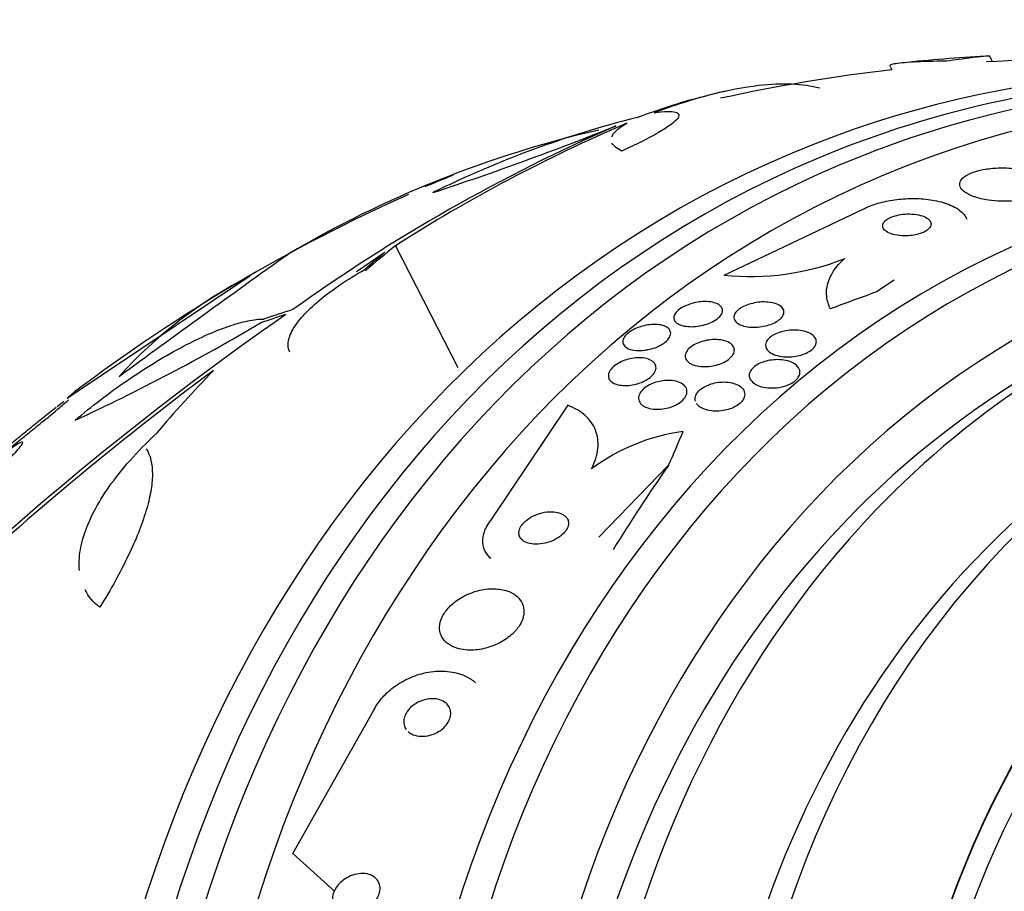
# Model space of a CAD drawing. Units: millimetres. Extents: x 0 to 1300, y 0 to 1742.
# Drawn here: x 474 to 491, y 532 to 547 of the extents above; entities that cross this region are included whole.
import ezdxf
from ezdxf import colors
from ezdxf.entities.mleader import LeaderData, LeaderLine
from ezdxf.math import Vec2, Vec3

# ---------------------------------------------------------------- set-up
doc = ezdxf.new("R2010")
doc.units = ezdxf.units.MM
doc.layers.add('DV7_Défaut', color=7, linetype='Continuous')
doc.layers.add('Défaut', color=7, linetype='Continuous')

# ---------------------------------------------------------------- blocks, each defined once
blk = doc.blocks.new('_DOT')
at = {"color": 0}
blk.add_line((0, 0), (-1, 0), dxfattribs=at)
at = {"color": 0, "const_width": 0.333}
blk.add_lwpolyline([(-0.1665, 0, 1), (0.1665, 0, 1)], format="xyb", close=True, dxfattribs=at)
blk = doc.blocks.new('SE6')
at = {"layer": 'DV7_Défaut', "color": 7, "linetype": 'Continuous'}
for p, q in [((490.674, 546.699), (490.621, 546.801)), ((488.912, 546.616), (488.942, 546.557)), ((486.06, 543.032), (488.474, 544.179)), ((480.412, 543.535), (481.483, 541.443)), ((480.231, 543.421), (479.744, 543.087)), ((474.772, 540.918), (477.914, 543.018)), ((488.985, 542.944), (488.68, 542.745)), ((483.378, 540.796), (482.044, 538.815)), ((483.908, 538.534), (485.108, 539.766)), ((478.649, 533.1), (480.043, 535.56)), ((478.649, 533.1), (479.365, 532.453))]:
    blk.add_line(p, q, dxfattribs=at)
for centre, radius, start, end in [((492.13, 518.236), 28.6, 93.1615, 96.0344), ((492.13, 518.236), 28.5, 81.1215, 93.143), ((492.13, 518.236), 28.5, 96.4219, 102.4191), ((492.13, 518.236), 28.6, 102.1997, 102.6432), ((495, 520.784), 27.026, 113.1175, 122.6673), ((488.789, 528.84), 17.419, 104.0214, 116.3465), ((488.127, 527.208), 18.795, 102.9665, 120.573), ((496.372, 517.723), 30.413, 113.5921, 125.6361), ((464.092, 595.901), 54.177, 288.2501, 291.7862), ((492.13, 518.236), 28.6, 112.5778, 113.0745), ((489.711, 523.828), 22.507, 111.6751, 112.3525), ((492.61, 517.619), 29.351, 114.0746, 127.1104), ((657.842, 292.698), 308.197, 125.56929, 126.23568), ((486.517, 547.419), 4.41, 264.0583, 291.5393), ((481.478, 536.055), 7.823, 117.108, 138.0114), ((509.518, 497.865), 54.219, 124.8604, 133.1218), ((460.193, 572.451), 35.141, 294.7596, 300.6225), ((510.098, 497.204), 55.039, 126.593, 133.1034), ((492.13, 518.236), 28.55, 127.5932, 127.8737), ((485.809, 536.983), 3.394, 97.6592, 126.7018)]:
    blk.add_arc(centre, radius, start, end, dxfattribs=at)
for centre, major_axis, ratio, start_param, end_param in [((497.411, 520.304), (-9.784, 24.986), 0.81339, 5.750259, 6.283185), ((497.763, 520.442), (-9.694, 24.758), 0.81339, 5.675743, 6.283185), ((498.088, 520.569), (-9.606, 24.532), 0.81339, 5.659781, 6.283185), ((498.63, 520.781), (-9.445, 24.122), 0.81339, 5.938579, 6.283185), ((497.411, 520.304), (-9.784, 24.986), 0.81339, 0, 3.674519), ((497.763, 520.442), (-9.694, 24.758), 0.81339, 0, 3.749035), ((498.088, 520.569), (-9.606, 24.532), 0.81339, 0, 3.764997), ((498.63, 520.781), (-9.445, 24.122), 0.81339, 0, 3.801577), ((500.526, 521.523), (-8.742, 22.326), 0.81339, 0, 4.150632), ((500.796, 521.629), (-8.621, 22.018), 0.81339, 0, 4.115121), ((494.678, 519.333), (-11.212, 26.036), 0.681494, 0.183753, 0.217558), ((494.628, 519.313), (-11.23, 26.041), 0.678788, 0.19202, 0.215022), ((501.496, 521.903), (-8.26, 21.095), 0.81339, 0, 4.015005), ((483.756, 540.726), (14.491, 5.395), 0.012004, 1.219661, 1.277376), ((502.038, 522.115), (-8.021, 20.486), 0.81339, 0, 0.396052), ((489.661, 516.691), (-14.981, 23.931), 0.769955, -0.200597, -0.176702), ((489.758, 543.149), (1.874, 0.698), 0.012004, 3.093399, 3.141593), ((489.59, 516.645), (-14.978, 23.905), 0.77138, -0.197756, -0.176992), ((501.496, 521.903), (-8.021, 20.486), 0.81339, 0, 3.141593), ((503.311, 522.614), (-7.474, 19.089), 0.81339, 0.00724, 3.141593), ((493.791, 518.916), (-10.787, 26.341), 0.763502, 0.315957, 0.381375), ((502.85, 522.434), (-7.474, 19.089), 0.81339, 0, 3.141593), ((504.746, 523.176), (-6.893, 17.605), 0.81339, 0, 4.389202), ((504.746, 523.176), (-6.891, 17.599), 0.81339, 0, 4.373054), ((504.746, 523.176), (-6.745, 17.227), 0.81339, 0, 3.815868), ((475.162, 533.558), (10.363, 11.476), 0.304336, -0.753818, -0.69556), ((505.356, 523.415), (-6.563, 16.761), 0.81339, 0, 3.958571), ((490.652, 540.859), (-8.042, -8.906), 0.304336, -1.183991, -1.023422), ((502.038, 522.115), (-8.021, 20.486), 0.81339, 0.396052, 2.760184), ((486.848, 516.168), (-9.784, 24.986), 0.81339, 0.408314, 2.730231)]:
    blk.add_ellipse(centre, major_axis=major_axis, ratio=ratio, start_param=start_param, end_param=end_param, dxfattribs=at)
for points, knots in [([(489.883, 546.708), (489.657, 546.705), (489.468, 546.699), (489.24, 546.687), (489.174, 546.682), (489.063, 546.671), (489.018, 546.666), (488.951, 546.653), (488.928, 546.646), (488.908, 546.634), (488.905, 546.629), (488.908, 546.623)], [0, 0, 0, 0, 0.349968, 0.349968, 0.524952, 0.524952, 0.699936, 0.699936, 0.87492, 0.87492, 1, 1, 1, 1]), ([(490.626, 546.792), (490.626, 546.793), (490.625, 546.793), (490.614, 546.796), (490.579, 546.795), (490.458, 546.783), (490.374, 546.773), (490.161, 546.746), (490.031, 546.729), (489.883, 546.708)], [0, 0, 0, 0, 0.045452, 0.045452, 0.363635, 0.363635, 0.681817, 0.681817, 1, 1, 1, 1]), ([(487.704, 546.243), (487.411, 546.318), (487.063, 546.333), (486.402, 546.258), (486.124, 546.205), (485.522, 546.049), (485.201, 545.948), (484.859, 545.822)], [0, 0, 0, 0, 0.444182, 0.444182, 0.722091, 0.722091, 1, 1, 1, 1]), ([(484.859, 545.822), (484.947, 545.834), (485.022, 545.841), (485.144, 545.845), (485.193, 545.841), (485.26, 545.822), (485.279, 545.807), (485.288, 545.768), (485.278, 545.742), (485.227, 545.682), (485.188, 545.647), (485.08, 545.57), (485.011, 545.526), (484.85, 545.433), (484.757, 545.383), (484.547, 545.277), (484.43, 545.222), (484.304, 545.164)], [0, 0, 0, 0, 0.125, 0.125, 0.25, 0.25, 0.375, 0.375, 0.5, 0.5, 0.625, 0.625, 0.75, 0.75, 0.875, 0.875, 1, 1, 1, 1]), ([(484.129, 545.41), (484.142, 545.44), (484.165, 545.472), (484.243, 545.548), (484.307, 545.593), (484.389, 545.64)], [0, 0, 0, 0, 0.427628, 0.427628, 1, 1, 1, 1]), ([(490.821, 544.301), (490.898, 544.299), (490.977, 544.301), (491.054, 544.309), (491.131, 544.316), (491.207, 544.329), (491.275, 544.347), (491.337, 544.363), (491.394, 544.383), (491.44, 544.406), (491.484, 544.428), (491.52, 544.453), (491.545, 544.479), (491.571, 544.505), (491.586, 544.533), (491.591, 544.561), (491.596, 544.591), (491.589, 544.622), (491.571, 544.65), (491.55, 544.683), (491.516, 544.713), (491.471, 544.741), (491.421, 544.771), (491.357, 544.797), (491.283, 544.818), (491.206, 544.841), (491.116, 544.857), (491.021, 544.866), (490.93, 544.875), (490.831, 544.878), (490.735, 544.872), (490.649, 544.867), (490.563, 544.856), (490.485, 544.84), (490.417, 544.825), (490.353, 544.806), (490.3, 544.784), (490.251, 544.763), (490.21, 544.74), (490.179, 544.715), (490.148, 544.689), (490.127, 544.662), (490.117, 544.636), (490.106, 544.607), (490.106, 544.577), (490.118, 544.549), (490.131, 544.518), (490.158, 544.487), (490.195, 544.46), (490.237, 544.429), (490.293, 544.401), (490.359, 544.378), (490.429, 544.353), (490.513, 544.333), (490.604, 544.32), (490.672, 544.309), (490.746, 544.303), (490.821, 544.301)], [0, 0, 0, 0, 0.049709, 0.049709, 0.049709, 0.099721, 0.099721, 0.099721, 0.145803, 0.145803, 0.145803, 0.189611, 0.189611, 0.189611, 0.23506, 0.23506, 0.23506, 0.285133, 0.285133, 0.285133, 0.341577, 0.341577, 0.341577, 0.404105, 0.404105, 0.404105, 0.469384, 0.469384, 0.469384, 0.531662, 0.531662, 0.531662, 0.58647, 0.58647, 0.58647, 0.634122, 0.634122, 0.634122, 0.678369, 0.678369, 0.678369, 0.723216, 0.723216, 0.723216, 0.771757, 0.771757, 0.771757, 0.826071, 0.826071, 0.826071, 0.886685, 0.886685, 0.886685, 0.951491, 0.951491, 0.951491, 1, 1, 1, 1]), ([(488.474, 544.179), (488.496, 544.19), (488.52, 544.2), (488.544, 544.21), (488.624, 544.243), (488.715, 544.271), (488.809, 544.293), (488.903, 544.315), (489.003, 544.33), (489.101, 544.339), (489.204, 544.348), (489.308, 544.35), (489.407, 544.346), (489.515, 544.341), (489.619, 544.327), (489.713, 544.308), (489.817, 544.286), (489.911, 544.255), (489.988, 544.217), (490.073, 544.177), (490.14, 544.127), (490.184, 544.073), (490.204, 544.048), (490.22, 544.022), (490.23, 543.994)], [0, 0, 0, 0, 0.038501, 0.038501, 0.038501, 0.165395, 0.165395, 0.165395, 0.290826, 0.290826, 0.290826, 0.423095, 0.423095, 0.423095, 0.569665, 0.569665, 0.569665, 0.734605, 0.734605, 0.734605, 0.916012, 0.916012, 0.916012, 1, 1, 1, 1]), ([(489.229, 543.708), (489.27, 543.71), (489.312, 543.716), (489.351, 543.724), (489.39, 543.733), (489.428, 543.744), (489.461, 543.757), (489.493, 543.77), (489.521, 543.785), (489.544, 543.801), (489.567, 543.817), (489.584, 543.835), (489.596, 543.852), (489.609, 543.871), (489.615, 543.89), (489.616, 543.909), (489.616, 543.93), (489.609, 543.95), (489.595, 543.969), (489.579, 543.99), (489.555, 544.009), (489.524, 544.025), (489.49, 544.042), (489.449, 544.057), (489.402, 544.067), (489.355, 544.077), (489.302, 544.082), (489.246, 544.083), (489.196, 544.084), (489.143, 544.08), (489.093, 544.072), (489.049, 544.065), (489.006, 544.054), (488.968, 544.041), (488.933, 544.029), (488.902, 544.015), (488.876, 543.999), (488.851, 543.984), (488.83, 543.967), (488.816, 543.95), (488.8, 543.932), (488.79, 543.913), (488.787, 543.895), (488.783, 543.875), (488.786, 543.855), (488.796, 543.836), (488.808, 543.815), (488.827, 543.796), (488.853, 543.779), (488.882, 543.76), (488.919, 543.744), (488.963, 543.732), (489.006, 543.719), (489.058, 543.711), (489.112, 543.707), (489.15, 543.705), (489.19, 543.705), (489.229, 543.708)], [0, 0, 0, 0, 0.045714, 0.045714, 0.045714, 0.091601, 0.091601, 0.091601, 0.135495, 0.135495, 0.135495, 0.179816, 0.179816, 0.179816, 0.227899, 0.227899, 0.227899, 0.282011, 0.282011, 0.282011, 0.342765, 0.342765, 0.342765, 0.407983, 0.407983, 0.407983, 0.472367, 0.472367, 0.472367, 0.530187, 0.530187, 0.530187, 0.579853, 0.579853, 0.579853, 0.62448, 0.62448, 0.62448, 0.668423, 0.668423, 0.668423, 0.715226, 0.715226, 0.715226, 0.767409, 0.767409, 0.767409, 0.826164, 0.826164, 0.826164, 0.89034, 0.89034, 0.89034, 0.955559, 0.955559, 0.955559, 1, 1, 1, 1]), ([(487.885, 542.453), (487.853, 542.522), (487.833, 542.592), (487.817, 542.737), (487.822, 542.812), (487.88, 543.033), (487.976, 543.181), (488.136, 543.317)], [0, 0, 0, 0, 0.25, 0.25, 0.5, 0.5, 1, 1, 1, 1]), ([(478.597, 541.711), (478.573, 541.759), (478.564, 541.815), (478.579, 541.942), (478.605, 542.014), (478.69, 542.166), (478.751, 542.249), (478.904, 542.419), (478.995, 542.506), (479.208, 542.686), (479.33, 542.777), (479.591, 542.955), (479.734, 543.043), (479.885, 543.128)], [0, 0, 0, 0, 0.162576, 0.162576, 0.330061, 0.330061, 0.497545, 0.497545, 0.66503, 0.66503, 0.832515, 0.832515, 1, 1, 1, 1]), ([(485.27, 542.194), (485.243, 542.209), (485.222, 542.228), (485.209, 542.25), (485.197, 542.272), (485.193, 542.297), (485.199, 542.323), (485.204, 542.347), (485.218, 542.372), (485.239, 542.397), (485.258, 542.419), (485.284, 542.441), (485.314, 542.461), (485.344, 542.48), (485.377, 542.498), (485.413, 542.513), (485.451, 542.529), (485.491, 542.542), (485.531, 542.552), (485.575, 542.563), (485.619, 542.571), (485.662, 542.575), (485.709, 542.579), (485.756, 542.58), (485.798, 542.576), (485.843, 542.572), (485.885, 542.563), (485.92, 542.55), (485.956, 542.536), (485.986, 542.518), (486.006, 542.496), (486.025, 542.475), (486.035, 542.45), (486.035, 542.423), (486.034, 542.399), (486.025, 542.373), (486.007, 542.347), (485.992, 542.324), (485.969, 542.301), (485.94, 542.28), (485.914, 542.26), (485.882, 542.241), (485.847, 542.225), (485.812, 542.208), (485.774, 542.194), (485.735, 542.182), (485.693, 542.17), (485.649, 542.161), (485.607, 542.155), (485.56, 542.148), (485.513, 542.146), (485.47, 542.147), (485.423, 542.149), (485.379, 542.155), (485.341, 542.165), (485.315, 542.173), (485.29, 542.182), (485.27, 542.194)], [0, 0, 0, 0, 0.057207, 0.057207, 0.057207, 0.114752, 0.114752, 0.114752, 0.167155, 0.167155, 0.167155, 0.214332, 0.214332, 0.214332, 0.259648, 0.259648, 0.259648, 0.306452, 0.306452, 0.306452, 0.357264, 0.357264, 0.357264, 0.413496, 0.413496, 0.413496, 0.474789, 0.474789, 0.474789, 0.538275, 0.538275, 0.538275, 0.599151, 0.599151, 0.599151, 0.653638, 0.653638, 0.653638, 0.701903, 0.701903, 0.701903, 0.747183, 0.747183, 0.747183, 0.793118, 0.793118, 0.793118, 0.842563, 0.842563, 0.842563, 0.897296, 0.897296, 0.897296, 0.957454, 0.957454, 0.957454, 1, 1, 1, 1]), ([(486.321, 542.188), (486.29, 542.204), (486.265, 542.224), (486.25, 542.246), (486.234, 542.269), (486.227, 542.295), (486.23, 542.322), (486.233, 542.346), (486.245, 542.372), (486.265, 542.397), (486.283, 542.419), (486.308, 542.441), (486.337, 542.46), (486.365, 542.479), (486.398, 542.496), (486.433, 542.51), (486.469, 542.525), (486.508, 542.538), (486.548, 542.547), (486.592, 542.558), (486.636, 542.565), (486.68, 542.569), (486.728, 542.573), (486.776, 542.572), (486.82, 542.568), (486.869, 542.564), (486.914, 542.554), (486.953, 542.54), (486.993, 542.526), (487.027, 542.506), (487.05, 542.483), (487.073, 542.461), (487.087, 542.435), (487.089, 542.407), (487.091, 542.382), (487.083, 542.355), (487.067, 542.329), (487.052, 542.306), (487.03, 542.283), (487.003, 542.262), (486.978, 542.243), (486.947, 542.224), (486.913, 542.209), (486.879, 542.193), (486.842, 542.179), (486.803, 542.169), (486.761, 542.157), (486.718, 542.149), (486.675, 542.143), (486.627, 542.138), (486.58, 542.136), (486.535, 542.138), (486.486, 542.14), (486.439, 542.147), (486.398, 542.158), (486.369, 542.166), (486.343, 542.176), (486.321, 542.188)], [0, 0, 0, 0, 0.058611, 0.058611, 0.058611, 0.117638, 0.117638, 0.117638, 0.170303, 0.170303, 0.170303, 0.216589, 0.216589, 0.216589, 0.260542, 0.260542, 0.260542, 0.306044, 0.306044, 0.306044, 0.355989, 0.355989, 0.355989, 0.412151, 0.412151, 0.412151, 0.474438, 0.474438, 0.474438, 0.539804, 0.539804, 0.539804, 0.602505, 0.602505, 0.602505, 0.65762, 0.65762, 0.65762, 0.705161, 0.705161, 0.705161, 0.749072, 0.749072, 0.749072, 0.793629, 0.793629, 0.793629, 0.84209, 0.84209, 0.84209, 0.896585, 0.896585, 0.896585, 0.957536, 0.957536, 0.957536, 1, 1, 1, 1]), ([(474.911, 540.54), (475.05, 540.659), (475.193, 540.774), (475.488, 541), (475.641, 541.111), (475.95, 541.323), (476.104, 541.423), (476.41, 541.611), (476.565, 541.7), (476.863, 541.86), (477.006, 541.931), (477.282, 542.055), (477.415, 542.109), (477.66, 542.193), (477.773, 542.225), (477.979, 542.267), (478.072, 542.278), (478.152, 542.277)], [0, 0, 0, 0, 0.125, 0.125, 0.25, 0.25, 0.375, 0.375, 0.5, 0.5, 0.625, 0.625, 0.75, 0.75, 0.875, 0.875, 1, 1, 1, 1]), ([(484.691, 541.742), (484.641, 541.736), (484.591, 541.734), (484.547, 541.738), (484.502, 541.742), (484.462, 541.75), (484.428, 541.763), (484.394, 541.777), (484.366, 541.795), (484.347, 541.817), (484.329, 541.838), (484.319, 541.863), (484.32, 541.891), (484.321, 541.916), (484.33, 541.943), (484.348, 541.97), (484.364, 541.994), (484.387, 542.018), (484.416, 542.041), (484.443, 542.063), (484.475, 542.083), (484.51, 542.101), (484.545, 542.118), (484.583, 542.134), (484.622, 542.146), (484.664, 542.16), (484.706, 542.17), (484.748, 542.176), (484.793, 542.183), (484.838, 542.186), (484.879, 542.186), (484.925, 542.184), (484.967, 542.179), (485.003, 542.169), (485.041, 542.158), (485.073, 542.142), (485.097, 542.123), (485.12, 542.103), (485.136, 542.079), (485.141, 542.053), (485.145, 542.028), (485.141, 542.001), (485.127, 541.973), (485.115, 541.948), (485.095, 541.923), (485.069, 541.898), (485.045, 541.876), (485.014, 541.855), (484.981, 541.836), (484.948, 541.817), (484.912, 541.8), (484.874, 541.786), (484.834, 541.772), (484.792, 541.76), (484.751, 541.752), (484.731, 541.748), (484.711, 541.744), (484.691, 541.742)], [0, 0, 0, 0, 0.060765, 0.060765, 0.060765, 0.121392, 0.121392, 0.121392, 0.18418, 0.18418, 0.18418, 0.245019, 0.245019, 0.245019, 0.300272, 0.300272, 0.300272, 0.349651, 0.349651, 0.349651, 0.395805, 0.395805, 0.395805, 0.442066, 0.442066, 0.442066, 0.491192, 0.491192, 0.491192, 0.545008, 0.545008, 0.545008, 0.603947, 0.603947, 0.603947, 0.666322, 0.666322, 0.666322, 0.728228, 0.728228, 0.728228, 0.785377, 0.785377, 0.785377, 0.836228, 0.836228, 0.836228, 0.882803, 0.882803, 0.882803, 0.92855, 0.92855, 0.92855, 0.976541, 0.976541, 0.976541, 1, 1, 1, 1]), ([(486.816, 541.732), (486.795, 541.753), (486.781, 541.777), (486.775, 541.803), (486.77, 541.829), (486.773, 541.857), (486.786, 541.885), (486.797, 541.909), (486.817, 541.934), (486.843, 541.957), (486.866, 541.978), (486.895, 541.997), (486.928, 542.013), (486.959, 542.03), (486.995, 542.044), (487.032, 542.055), (487.072, 542.067), (487.114, 542.076), (487.155, 542.081), (487.202, 542.088), (487.249, 542.09), (487.293, 542.089), (487.343, 542.087), (487.392, 542.08), (487.435, 542.069), (487.483, 542.058), (487.525, 542.04), (487.559, 542.019), (487.594, 541.997), (487.62, 541.97), (487.634, 541.94), (487.645, 541.917), (487.649, 541.892), (487.644, 541.867), (487.64, 541.841), (487.627, 541.814), (487.607, 541.789), (487.588, 541.767), (487.563, 541.745), (487.533, 541.726), (487.505, 541.708), (487.473, 541.692), (487.438, 541.678), (487.402, 541.664), (487.363, 541.653), (487.324, 541.645), (487.28, 541.636), (487.235, 541.63), (487.192, 541.628), (487.142, 541.626), (487.094, 541.628), (487.049, 541.635), (486.998, 541.642), (486.952, 541.654), (486.912, 541.671), (486.873, 541.687), (486.84, 541.708), (486.816, 541.732)], [0, 0, 0, 0, 0.054612, 0.054612, 0.054612, 0.109686, 0.109686, 0.109686, 0.158225, 0.158225, 0.158225, 0.201512, 0.201512, 0.201512, 0.244315, 0.244315, 0.244315, 0.29047, 0.29047, 0.29047, 0.342729, 0.342729, 0.342729, 0.402479, 0.402479, 0.402479, 0.468482, 0.468482, 0.468482, 0.535626, 0.535626, 0.535626, 0.586162, 0.586162, 0.586162, 0.637095, 0.637095, 0.637095, 0.681984, 0.681984, 0.681984, 0.724175, 0.724175, 0.724175, 0.768165, 0.768165, 0.768165, 0.817284, 0.817284, 0.817284, 0.873657, 0.873657, 0.873657, 0.937327, 0.937327, 0.937327, 1, 1, 1, 1]), ([(485.492, 541.507), (485.459, 541.524), (485.433, 541.545), (485.416, 541.569), (485.398, 541.593), (485.39, 541.621), (485.392, 541.651), (485.394, 541.677), (485.405, 541.706), (485.425, 541.734), (485.443, 541.758), (485.467, 541.782), (485.497, 541.803), (485.524, 541.824), (485.557, 541.842), (485.592, 541.858), (485.627, 541.874), (485.666, 541.888), (485.704, 541.898), (485.747, 541.91), (485.79, 541.917), (485.832, 541.922), (485.879, 541.926), (485.925, 541.927), (485.967, 541.923), (486.015, 541.919), (486.059, 541.91), (486.096, 541.896), (486.136, 541.882), (486.17, 541.862), (486.194, 541.838), (486.218, 541.815), (486.233, 541.787), (486.236, 541.757), (486.239, 541.731), (486.233, 541.701), (486.217, 541.672), (486.203, 541.647), (486.181, 541.621), (486.154, 541.598), (486.129, 541.577), (486.098, 541.557), (486.064, 541.54), (486.031, 541.523), (485.994, 541.508), (485.956, 541.496), (485.916, 541.483), (485.874, 541.474), (485.832, 541.468), (485.786, 541.462), (485.74, 541.459), (485.698, 541.461), (485.65, 541.462), (485.604, 541.469), (485.564, 541.48), (485.538, 541.487), (485.513, 541.496), (485.492, 541.507)], [0, 0, 0, 0, 0.060676, 0.060676, 0.060676, 0.121747, 0.121747, 0.121747, 0.176504, 0.176504, 0.176504, 0.224136, 0.224136, 0.224136, 0.268363, 0.268363, 0.268363, 0.313239, 0.313239, 0.313239, 0.361889, 0.361889, 0.361889, 0.416389, 0.416389, 0.416389, 0.477211, 0.477211, 0.477211, 0.542137, 0.542137, 0.542137, 0.605969, 0.605969, 0.605969, 0.663178, 0.663178, 0.663178, 0.712393, 0.712393, 0.712393, 0.756876, 0.756876, 0.756876, 0.801004, 0.801004, 0.801004, 0.848283, 0.848283, 0.848283, 0.901133, 0.901133, 0.901133, 0.960487, 0.960487, 0.960487, 1, 1, 1, 1]), ([(484.141, 541.189), (484.114, 541.206), (484.094, 541.228), (484.082, 541.253), (484.071, 541.278), (484.068, 541.306), (484.075, 541.336), (484.081, 541.362), (484.096, 541.391), (484.119, 541.419), (484.139, 541.444), (484.167, 541.468), (484.198, 541.49), (484.228, 541.511), (484.262, 541.53), (484.298, 541.547), (484.335, 541.563), (484.375, 541.577), (484.414, 541.587), (484.456, 541.599), (484.5, 541.606), (484.541, 541.61), (484.586, 541.614), (484.63, 541.613), (484.669, 541.609), (484.713, 541.604), (484.753, 541.593), (484.785, 541.579), (484.82, 541.563), (484.847, 541.543), (484.865, 541.518), (484.883, 541.495), (484.892, 541.467), (484.891, 541.437), (484.889, 541.409), (484.879, 541.38), (484.859, 541.351), (484.842, 541.325), (484.818, 541.299), (484.788, 541.275), (484.761, 541.253), (484.728, 541.233), (484.693, 541.215), (484.658, 541.197), (484.62, 541.182), (484.582, 541.17), (484.541, 541.158), (484.498, 541.148), (484.458, 541.143), (484.413, 541.136), (484.368, 541.135), (484.328, 541.137), (484.283, 541.139), (484.241, 541.147), (484.206, 541.158), (484.181, 541.167), (484.159, 541.177), (484.141, 541.189)], [0, 0, 0, 0, 0.058974, 0.058974, 0.058974, 0.118281, 0.118281, 0.118281, 0.17233, 0.17233, 0.17233, 0.220452, 0.220452, 0.220452, 0.265819, 0.265819, 0.265819, 0.311941, 0.311941, 0.311941, 0.361576, 0.361576, 0.361576, 0.416459, 0.416459, 0.416459, 0.476742, 0.476742, 0.476742, 0.540176, 0.540176, 0.540176, 0.602198, 0.602198, 0.602198, 0.658388, 0.658388, 0.658388, 0.707878, 0.707878, 0.707878, 0.753455, 0.753455, 0.753455, 0.798872, 0.798872, 0.798872, 0.847223, 0.847223, 0.847223, 0.900591, 0.900591, 0.900591, 0.95959, 0.95959, 0.95959, 1, 1, 1, 1]), ([(487.006, 541.104), (486.952, 541.096), (486.898, 541.093), (486.847, 541.095), (486.797, 541.097), (486.749, 541.104), (486.705, 541.116), (486.658, 541.128), (486.615, 541.147), (486.581, 541.169), (486.546, 541.193), (486.519, 541.221), (486.505, 541.253), (486.494, 541.277), (486.49, 541.303), (486.494, 541.33), (486.498, 541.357), (486.511, 541.386), (486.532, 541.413), (486.551, 541.436), (486.577, 541.459), (486.607, 541.479), (486.635, 541.498), (486.668, 541.515), (486.702, 541.529), (486.738, 541.543), (486.776, 541.555), (486.815, 541.563), (486.858, 541.572), (486.902, 541.578), (486.945, 541.58), (486.993, 541.582), (487.041, 541.579), (487.085, 541.573), (487.134, 541.565), (487.181, 541.552), (487.22, 541.535), (487.262, 541.516), (487.298, 541.492), (487.322, 541.463), (487.346, 541.436), (487.361, 541.404), (487.363, 541.37), (487.364, 541.346), (487.358, 541.321), (487.346, 541.296), (487.333, 541.27), (487.313, 541.245), (487.286, 541.222), (487.263, 541.201), (487.233, 541.182), (487.2, 541.165), (487.168, 541.149), (487.133, 541.135), (487.096, 541.124), (487.067, 541.116), (487.036, 541.109), (487.006, 541.104)], [0, 0, 0, 0, 0.059992, 0.059992, 0.059992, 0.11963, 0.11963, 0.11963, 0.185885, 0.185885, 0.185885, 0.253909, 0.253909, 0.253909, 0.305274, 0.305274, 0.305274, 0.357066, 0.357066, 0.357066, 0.402383, 0.402383, 0.402383, 0.444439, 0.444439, 0.444439, 0.487831, 0.487831, 0.487831, 0.536006, 0.536006, 0.536006, 0.591328, 0.591328, 0.591328, 0.654363, 0.654363, 0.654363, 0.722272, 0.722272, 0.722272, 0.788207, 0.788207, 0.788207, 0.834935, 0.834935, 0.834935, 0.881951, 0.881951, 0.881951, 0.924577, 0.924577, 0.924577, 0.966558, 0.966558, 0.966558, 1, 1, 1, 1]), ([(484.683, 540.781), (484.651, 540.799), (484.626, 540.823), (484.61, 540.849), (484.595, 540.876), (484.588, 540.906), (484.592, 540.938), (484.596, 540.967), (484.608, 540.998), (484.63, 541.028), (484.649, 541.053), (484.675, 541.079), (484.706, 541.102), (484.734, 541.123), (484.767, 541.143), (484.803, 541.159), (484.838, 541.176), (484.877, 541.189), (484.915, 541.2), (484.957, 541.211), (484.999, 541.218), (485.04, 541.222), (485.086, 541.226), (485.13, 541.225), (485.171, 541.221), (485.217, 541.215), (485.259, 541.205), (485.294, 541.19), (485.332, 541.174), (485.364, 541.152), (485.386, 541.127), (485.408, 541.101), (485.421, 541.071), (485.423, 541.039), (485.424, 541.009), (485.416, 540.978), (485.398, 540.946), (485.383, 540.919), (485.36, 540.892), (485.331, 540.867), (485.304, 540.845), (485.273, 540.824), (485.238, 540.806), (485.205, 540.788), (485.168, 540.773), (485.13, 540.761), (485.09, 540.749), (485.048, 540.74), (485.008, 540.734), (484.963, 540.728), (484.919, 540.727), (484.877, 540.729), (484.831, 540.732), (484.787, 540.739), (484.75, 540.752), (484.725, 540.759), (484.702, 540.769), (484.683, 540.781)], [0, 0, 0, 0, 0.061562, 0.061562, 0.061562, 0.123512, 0.123512, 0.123512, 0.179167, 0.179167, 0.179167, 0.227344, 0.227344, 0.227344, 0.271633, 0.271633, 0.271633, 0.316196, 0.316196, 0.316196, 0.364282, 0.364282, 0.364282, 0.41811, 0.41811, 0.41811, 0.478378, 0.478378, 0.478378, 0.543187, 0.543187, 0.543187, 0.607539, 0.607539, 0.607539, 0.665643, 0.665643, 0.665643, 0.715544, 0.715544, 0.715544, 0.760215, 0.760215, 0.760215, 0.804108, 0.804108, 0.804108, 0.850866, 0.850866, 0.850866, 0.903044, 0.903044, 0.903044, 0.961788, 0.961788, 0.961788, 1, 1, 1, 1]), ([(485.569, 540.866), (485.56, 540.894), (485.56, 540.926), (485.572, 540.959), (485.581, 540.987), (485.6, 541.016), (485.626, 541.043), (485.649, 541.066), (485.677, 541.088), (485.71, 541.108), (485.741, 541.126), (485.776, 541.142), (485.812, 541.155), (485.85, 541.169), (485.89, 541.179), (485.929, 541.186), (485.973, 541.194), (486.018, 541.197), (486.06, 541.197), (486.108, 541.197), (486.154, 541.191), (486.195, 541.182), (486.242, 541.171), (486.283, 541.155), (486.317, 541.134), (486.353, 541.112), (486.381, 541.085), (486.397, 541.054), (486.413, 541.025), (486.419, 540.991), (486.413, 540.957), (486.408, 540.932), (486.397, 540.906), (486.379, 540.881), (486.362, 540.856), (486.337, 540.832), (486.308, 540.81), (486.281, 540.789), (486.248, 540.771), (486.214, 540.755), (486.179, 540.74), (486.141, 540.727), (486.103, 540.717), (486.062, 540.707), (486.019, 540.7), (485.978, 540.697), (485.931, 540.694), (485.885, 540.695), (485.842, 540.7), (485.794, 540.706), (485.749, 540.718), (485.711, 540.733), (485.675, 540.748), (485.645, 540.766), (485.621, 540.788)], [0, 0, 0, 0, 0.0630433, 0.0630433, 0.0630433, 0.1181114, 0.1181114, 0.1181114, 0.1657308, 0.1657308, 0.1657308, 0.2110302, 0.2110302, 0.2110302, 0.2585203, 0.2585203, 0.2585203, 0.3114909, 0.3114909, 0.3114909, 0.3720086, 0.3720086, 0.3720086, 0.4399463, 0.4399463, 0.4399463, 0.511455, 0.511455, 0.511455, 0.5791977, 0.5791977, 0.5791977, 0.6278588, 0.6278588, 0.6278588, 0.6767475, 0.6767475, 0.6767475, 0.7221111, 0.7221111, 0.7221111, 0.7678877, 0.7678877, 0.7678877, 0.817968, 0.817968, 0.817968, 0.875059, 0.875059, 0.875059, 0.9401062, 0.9401062, 0.9401062, 1, 1, 1, 1]), ([(473.778, 540.056), (473.846, 540.109), (473.922, 540.17), (474.001, 540.233), (474.081, 540.296), (474.164, 540.364), (474.246, 540.43), (474.327, 540.496), (474.409, 540.563), (474.483, 540.624), (474.557, 540.685), (474.626, 540.743), (474.684, 540.792), (474.727, 540.829), (474.765, 540.861), (474.796, 540.889)], [0, 0, 0, 0, 0.211191, 0.211191, 0.211191, 0.422742, 0.422742, 0.422742, 0.634659, 0.634659, 0.634659, 0.844059, 0.844059, 0.844059, 1, 1, 1, 1]), ([(474.583, 540.758), (474.516, 540.705), (474.44, 540.645), (474.361, 540.582), (474.282, 540.52), (474.199, 540.452), (474.117, 540.386), (474.036, 540.32), (473.954, 540.253), (473.879, 540.191), (473.805, 540.129), (473.736, 540.071), (473.677, 540.021), (473.62, 539.972), (473.571, 539.93), (473.535, 539.898), (473.501, 539.867), (473.477, 539.845), (473.468, 539.834), (473.458, 539.823), (473.462, 539.822), (473.478, 539.832), (473.494, 539.842), (473.523, 539.862), (473.563, 539.892), (473.603, 539.921), (473.655, 539.961), (473.715, 540.007)], [0, 0, 0, 0, 0.114182, 0.114182, 0.114182, 0.22856, 0.22856, 0.22856, 0.343235, 0.343235, 0.343235, 0.456651, 0.456651, 0.456651, 0.567656, 0.567656, 0.567656, 0.67624, 0.67624, 0.67624, 0.783483, 0.783483, 0.783483, 0.890995, 0.890995, 0.890995, 1, 1, 1, 1]), ([(483.78, 539.704), (483.843, 539.825), (483.879, 539.942), (483.903, 540.167), (483.889, 540.272), (483.815, 540.462), (483.754, 540.547), (483.594, 540.69), (483.494, 540.75), (483.378, 540.796)], [0, 0, 0, 0, 0.25, 0.25, 0.5, 0.5, 0.75, 0.75, 1, 1, 1, 1]), ([(474.985, 537.958), (474.978, 538.028), (474.977, 538.1), (474.992, 538.295), (475.017, 538.421), (475.1, 538.686), (475.158, 538.825), (475.305, 539.108), (475.393, 539.253), (475.601, 539.549), (475.722, 539.701), (475.987, 540.001), (476.133, 540.15), (476.293, 540.299)], [0, 0, 0, 0, 0.111811, 0.111811, 0.289449, 0.289449, 0.467087, 0.467087, 0.644724, 0.644724, 0.822362, 0.822362, 1, 1, 1, 1]), ([(473.029, 539.209), (473.102, 539.268), (473.182, 539.335), (473.262, 539.404), (473.342, 539.473), (473.424, 539.545), (473.501, 539.616), (473.578, 539.687), (473.653, 539.757), (473.719, 539.822), (473.784, 539.885), (473.842, 539.945), (473.888, 539.994), (473.932, 540.042), (473.966, 540.083), (473.986, 540.111), (474.006, 540.139), (474.012, 540.157), (474.006, 540.162), (474, 540.168), (473.981, 540.162), (473.95, 540.146), (473.92, 540.13), (473.878, 540.103), (473.827, 540.067), (473.78, 540.034), (473.726, 539.993), (473.666, 539.946)], [0, 0, 0, 0, 0.116012, 0.116012, 0.116012, 0.232107, 0.232107, 0.232107, 0.349198, 0.349198, 0.349198, 0.465206, 0.465206, 0.465206, 0.578175, 0.578175, 0.578175, 0.687624, 0.687624, 0.687624, 0.794677, 0.794677, 0.794677, 0.901382, 0.901382, 0.901382, 1, 1, 1, 1]), ([(476.13, 540.05), (476.204, 539.938), (476.238, 539.79), (476.236, 539.519), (476.226, 539.42), (476.189, 539.209), (476.162, 539.097), (476.091, 538.861), (476.047, 538.737), (475.944, 538.478), (475.884, 538.342), (475.684, 537.925), (475.523, 537.633), (475.334, 537.327)], [0, 0, 0, 0, 0.25, 0.25, 0.375, 0.375, 0.5, 0.5, 0.625, 0.625, 0.75, 0.75, 1, 1, 1, 1]), ([(482.575, 538.499), (482.598, 538.474), (482.629, 538.454), (482.665, 538.439), (482.701, 538.425), (482.743, 538.416), (482.788, 538.412), (482.837, 538.408), (482.891, 538.411), (482.944, 538.42), (482.999, 538.43), (483.056, 538.446), (483.11, 538.469), (483.16, 538.491), (483.208, 538.518), (483.249, 538.55), (483.285, 538.577), (483.316, 538.608), (483.339, 538.64), (483.359, 538.668), (483.373, 538.698), (483.38, 538.726), (483.388, 538.753), (483.388, 538.779), (483.384, 538.804), (483.379, 538.829), (483.367, 538.852), (483.351, 538.872), (483.333, 538.895), (483.309, 538.913), (483.28, 538.928), (483.248, 538.945), (483.209, 538.956), (483.168, 538.963), (483.122, 538.97), (483.071, 538.971), (483.018, 538.965), (482.964, 538.959), (482.907, 538.946), (482.852, 538.926), (482.8, 538.907), (482.749, 538.882), (482.704, 538.851), (482.664, 538.825), (482.629, 538.794), (482.601, 538.762), (482.577, 538.733), (482.559, 538.703), (482.548, 538.674), (482.537, 538.647), (482.533, 538.619), (482.535, 538.594), (482.536, 538.568), (482.544, 538.544), (482.558, 538.523), (482.563, 538.514), (482.569, 538.507), (482.575, 538.499)], [0, 0, 0, 0, 0.059182, 0.059182, 0.059182, 0.118073, 0.118073, 0.118073, 0.18213, 0.18213, 0.18213, 0.247577, 0.247577, 0.247577, 0.308237, 0.308237, 0.308237, 0.360492, 0.360492, 0.360492, 0.406151, 0.406151, 0.406151, 0.449702, 0.449702, 0.449702, 0.495172, 0.495172, 0.495172, 0.545489, 0.545489, 0.545489, 0.60234, 0.60234, 0.60234, 0.66532, 0.66532, 0.66532, 0.730864, 0.730864, 0.730864, 0.792966, 0.792966, 0.792966, 0.847171, 0.847171, 0.847171, 0.894135, 0.894135, 0.894135, 0.937913, 0.937913, 0.937913, 0.98261, 0.98261, 0.98261, 1, 1, 1, 1]), ([(482.044, 538.815), (482.042, 538.812), (482.039, 538.809), (482.037, 538.806), (481.986, 538.736), (481.948, 538.662), (481.928, 538.591), (481.909, 538.524), (481.905, 538.457), (481.916, 538.396), (481.927, 538.333), (481.954, 538.274), (481.993, 538.224), (482.009, 538.203), (482.027, 538.184), (482.047, 538.166)], [0, 0, 0, 0, 0.012563, 0.012563, 0.012563, 0.30731, 0.30731, 0.30731, 0.589223, 0.589223, 0.589223, 0.881805, 0.881805, 0.881805, 1, 1, 1, 1]), ([(481.406, 536.648), (481.487, 536.613), (481.584, 536.593), (481.688, 536.591), (481.777, 536.59), (481.872, 536.601), (481.967, 536.626), (482.059, 536.65), (482.152, 536.687), (482.238, 536.735), (482.313, 536.777), (482.385, 536.83), (482.443, 536.888), (482.494, 536.938), (482.536, 536.994), (482.566, 537.05), (482.593, 537.101), (482.611, 537.154), (482.618, 537.205), (482.625, 537.256), (482.621, 537.305), (482.608, 537.35), (482.594, 537.399), (482.568, 537.443), (482.534, 537.481), (482.496, 537.524), (482.446, 537.559), (482.389, 537.585), (482.325, 537.615), (482.251, 537.634), (482.171, 537.641), (482.086, 537.649), (481.992, 537.645), (481.898, 537.627), (481.806, 537.609), (481.711, 537.578), (481.621, 537.534), (481.541, 537.495), (481.463, 537.445), (481.397, 537.389), (481.34, 537.339), (481.291, 537.283), (481.254, 537.226), (481.22, 537.175), (481.196, 537.121), (481.183, 537.069), (481.171, 537.017), (481.168, 536.966), (481.176, 536.92), (481.184, 536.871), (481.204, 536.825), (481.232, 536.785), (481.263, 536.741), (481.306, 536.703), (481.357, 536.674), (481.372, 536.665), (481.389, 536.656), (481.406, 536.648)], [0, 0, 0, 0, 0.07673, 0.07673, 0.07673, 0.141723, 0.141723, 0.141723, 0.204687, 0.204687, 0.204687, 0.26029, 0.26029, 0.26029, 0.308191, 0.308191, 0.308191, 0.35222, 0.35222, 0.35222, 0.396721, 0.396721, 0.396721, 0.445022, 0.445022, 0.445022, 0.499303, 0.499303, 0.499303, 0.56004, 0.56004, 0.56004, 0.624921, 0.624921, 0.624921, 0.688698, 0.688698, 0.688698, 0.745995, 0.745995, 0.745995, 0.795515, 0.795515, 0.795515, 0.84031, 0.84031, 0.84031, 0.884531, 0.884531, 0.884531, 0.931572, 0.931572, 0.931572, 0.983854, 0.983854, 0.983854, 1, 1, 1, 1]), ([(480.043, 535.56), (480.08, 535.635), (480.131, 535.71), (480.192, 535.779), (480.255, 535.85), (480.329, 535.917), (480.41, 535.974), (480.492, 536.032), (480.583, 536.082), (480.675, 536.121), (480.775, 536.164), (480.879, 536.194), (480.98, 536.212), (481.094, 536.232), (481.206, 536.236), (481.31, 536.226), (481.425, 536.215), (481.534, 536.185), (481.627, 536.14), (481.688, 536.11), (481.743, 536.073), (481.791, 536.03)], [0, 0, 0, 0, 0.125539, 0.125539, 0.125539, 0.25524, 0.25524, 0.25524, 0.388636, 0.388636, 0.388636, 0.534439, 0.534439, 0.534439, 0.698298, 0.698298, 0.698298, 0.880837, 0.880837, 0.880837, 1, 1, 1, 1]), ([(480.631, 535.191), (480.648, 535.176), (480.666, 535.163), (480.687, 535.152), (480.723, 535.133), (480.767, 535.12), (480.813, 535.114), (480.861, 535.108), (480.915, 535.11), (480.968, 535.12), (481.02, 535.13), (481.073, 535.148), (481.122, 535.174), (481.166, 535.196), (481.208, 535.226), (481.243, 535.259), (481.273, 535.287), (481.299, 535.319), (481.319, 535.353), (481.337, 535.383), (481.35, 535.416), (481.357, 535.447), (481.364, 535.478), (481.366, 535.51), (481.362, 535.539), (481.357, 535.57), (481.346, 535.6), (481.33, 535.625), (481.312, 535.655), (481.287, 535.68), (481.258, 535.7), (481.225, 535.722), (481.185, 535.738), (481.142, 535.748), (481.096, 535.758), (481.045, 535.76), (480.992, 535.754), (480.94, 535.748), (480.886, 535.734), (480.835, 535.711), (480.789, 535.691), (480.743, 535.664), (480.704, 535.632), (480.67, 535.605), (480.64, 535.573), (480.617, 535.539), (480.595, 535.509), (480.579, 535.477), (480.569, 535.445), (480.559, 535.413), (480.554, 535.382), (480.555, 535.352), (480.556, 535.32), (480.564, 535.29), (480.577, 535.264), (480.582, 535.252), (480.589, 535.241), (480.596, 535.23)], [0, 0, 0, 0, 0.035685, 0.035685, 0.035685, 0.1002105, 0.1002105, 0.1002105, 0.167775, 0.167775, 0.167775, 0.232429, 0.232429, 0.232429, 0.2890406, 0.2890406, 0.2890406, 0.3377494, 0.3377494, 0.3377494, 0.3827616, 0.3827616, 0.3827616, 0.428543, 0.428543, 0.428543, 0.4784654, 0.4784654, 0.4784654, 0.5347326, 0.5347326, 0.5347326, 0.5977547, 0.5977547, 0.5977547, 0.6649687, 0.6649687, 0.6649687, 0.7307064, 0.7307064, 0.7307064, 0.7893011, 0.7893011, 0.7893011, 0.8396566, 0.8396566, 0.8396566, 0.8852626, 0.8852626, 0.8852626, 0.9305611, 0.9305611, 0.9305611, 0.9790899, 0.9790899, 0.9790899, 1, 1, 1, 1]), ([(479.913, 532.142), (479.866, 532.114), (479.816, 532.092), (479.766, 532.078), (479.716, 532.065), (479.666, 532.058), (479.618, 532.06), (479.568, 532.061), (479.52, 532.071), (479.479, 532.09), (479.439, 532.108), (479.403, 532.135), (479.378, 532.168), (479.355, 532.198), (479.339, 532.235), (479.333, 532.275), (479.327, 532.309), (479.329, 532.347), (479.338, 532.385), (479.346, 532.419), (479.36, 532.454), (479.379, 532.488), (479.399, 532.521), (479.423, 532.553), (479.451, 532.581), (479.48, 532.612), (479.514, 532.64), (479.55, 532.663), (479.59, 532.689), (479.632, 532.709), (479.675, 532.724), (479.723, 532.741), (479.772, 532.751), (479.819, 532.754), (479.87, 532.757), (479.92, 532.751), (479.964, 532.737), (480.008, 532.723), (480.047, 532.701), (480.078, 532.67), (480.106, 532.642), (480.128, 532.607), (480.139, 532.568), (480.149, 532.534), (480.152, 532.496), (480.146, 532.457), (480.141, 532.422), (480.13, 532.386), (480.113, 532.352), (480.097, 532.319), (480.075, 532.286), (480.049, 532.256), (480.022, 532.225), (479.991, 532.196), (479.957, 532.172), (479.943, 532.161), (479.928, 532.151), (479.913, 532.142)], [0, 0, 0, 0, 0.062013, 0.062013, 0.062013, 0.123821, 0.123821, 0.123821, 0.189121, 0.189121, 0.189121, 0.252543, 0.252543, 0.252543, 0.308896, 0.308896, 0.308896, 0.357527, 0.357527, 0.357527, 0.401924, 0.401924, 0.401924, 0.446298, 0.446298, 0.446298, 0.493975, 0.493975, 0.493975, 0.547262, 0.547262, 0.547262, 0.60701, 0.60701, 0.60701, 0.671565, 0.671565, 0.671565, 0.736136, 0.736136, 0.736136, 0.794831, 0.794831, 0.794831, 0.845273, 0.845273, 0.845273, 0.890151, 0.890151, 0.890151, 0.933922, 0.933922, 0.933922, 0.980311, 0.980311, 0.980311, 1, 1, 1, 1])]:
    blk.add_open_spline(points, degree=3, knots=knots, dxfattribs=at)
for points, degree in [([(484.569, 545.74), (485.047, 545.921), (485.482, 546.055), (485.876, 546.144)], 3), ([(484.304, 545.164), (484.215, 545.205), (484.158, 545.25), (484.133, 545.299)], 3), ([(474.901, 541.026), (474.836, 540.972), (474.772, 540.918)], 2), ([(485.621, 540.788), (485.608, 540.799), (485.598, 540.811), (485.589, 540.824)], 3), ([(475.334, 537.327), (475.223, 537.41), (475.138, 537.511), (475.079, 537.627)], 3)]:
    blk.add_open_spline(points, degree=degree, dxfattribs=at)

msp = doc.modelspace()

# ---------------------------------------------------------------- block references
at = {"layer": 'Défaut'}
msp.add_blockref('SE6', (0, 0), dxfattribs=at)

# ---------------------------------------------------------------- leaders
at = {"layer": 'Défaut', "color": 7, "linetype": 'Continuous'}
ml = msp.add_multileader_mtext('Standard', dxfattribs=at)
ml.set_content('{\\pxsm0.9;\\fSolid Edge ISO|b1||i0||c0|p34;\\W1.;06/02/2018\\P}', color=256)
ml.set_leader_properties()
ml.set_arrow_properties(name='DOT')
ml.build(insert=Vec2(0, 0))
ml.multileader.update_dxf_attribs({"leader_type": 0, "dogleg_length": 0, "arrow_head_size": 12})
ctx = ml.context
ctx.base_point, ctx.char_height, ctx.arrow_head_size, ctx.landing_gap_size = Vec3(1057.562, 1734.906), 12, 12, 4.2
notes = []
notes.append((ctx, [(0, (0, 0, 0), (0, 0), (1, 0), 1, [])]))
ctx.mtext.insert = Vec3(1059.562, 1741.027)
for ctx, leaders in notes:
    for number, flags, end, landing, length, lines in leaders:
        leader = LeaderData()
        leader.index, (leader.has_last_leader_line, leader.has_dogleg_vector, leader.attachment_direction) = number, flags
        leader.last_leader_point, leader.dogleg_vector, leader.dogleg_length = Vec3(end), Vec3(landing), length
        for number, points, colour, breaks in lines:
            line = LeaderLine()
            line.index, line.vertices, line.color, line.breaks = number, Vec3.list(points), colors.encode_raw_color(colour), breaks
            leader.lines.append(line)
        ctx.leaders.append(leader)

doc.saveas('drawing.dxf')
